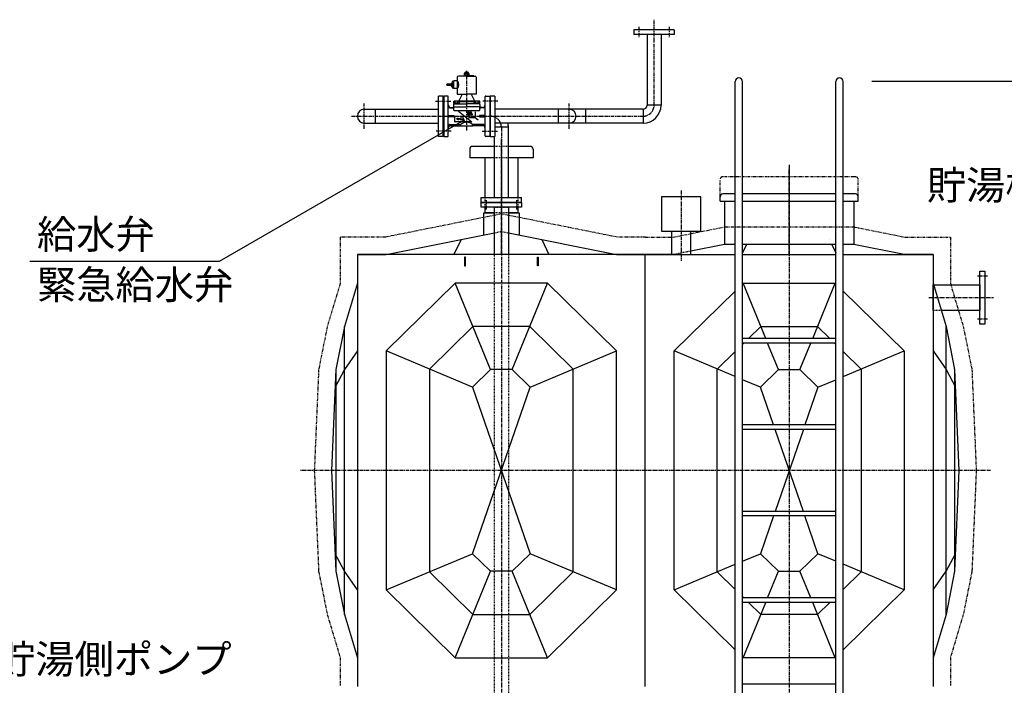
# Model space of a CAD drawing. Extents: x 2 to 19502, y 3 to 13853.
# Drawn here: x 3521 to 6942, y 3107 to 5418 of the extents above; entities that cross this region are included whole.
import ezdxf

# ---------------------------------------------------------------- set-up
doc = ezdxf.new("R2010")
doc.units = 0
doc.header["$MEASUREMENT"] = 0
for name, pattern in [('CENTER2', [20, 12.5, -2.5, 2.5, -2.5]), ('DASHED2', [5, 2.5, -2.5]), ('PHANTOM2', [20, 10, -2.5, 1.25, -2.5, 1.25, -2.5])]:
    doc.linetypes.add(name, pattern=pattern)
for name, color, linetype in [('_1-1_10T-A-1_5_HWHP_', 7, 'CONTINUOUS'), ('_1-B_配管_給水', 7, 'CONTINUOUS'), ('_1-D_寸法', 7, 'CONTINUOUS')]:
    doc.layers.add(name, color=color, linetype=linetype)
doc.styles.get("Standard").update_dxf_attribs({"font": 'txt', "bigfont": 'bigfont.shx'})

msp = doc.modelspace()

# ---------------------------------------------------------------- linework, layer by layer
at = {"layer": '_1-1_10T-A-1_5_HWHP_', "color": 7, "linetype": 'Continuous'}
for p, q in [((6006.5, 2297.7), (6006.5, 5203.2)), ((6031.9, 2321.7), (6031.9, 5203.2)), ((6356.5, 2229.7), (6356.5, 5203.2)), ((6381.9, 2103.2), (6381.9, 5203.2)), ((5084.2, 4968.2), (5084.2, 4938.2)), ((5169.9, 4978.2), (5094.2, 4978.2)), ((5294.2, 4978.2), (5218.5, 4978.2)), ((5304.2, 4968.2), (5304.2, 4938.2)), ((5169.9, 4938.2), (5084.2, 4938.2)), ((5137.1, 4938.2), (5137.1, 4801.2)), ((5304.2, 4938.2), (5218.5, 4938.2)), ((5251.4, 4938.2), (5251.4, 4801.2)), ((5886.8, 4803.5), (5750.9, 4803.5)), ((5750.9, 4803.5), (5750.9, 4683.5)), ((5886.8, 4683.5), (5886.8, 4803.5)), ((5954.2, 4788.2), (5954.2, 4803.2)), ((6006.5, 4813.2), (5964.2, 4813.2)), ((6356.5, 4813.2), (6031.9, 4813.2)), ((6419.2, 4813.2), (6381.9, 4813.2)), ((6424.2, 4813.2), (6419.2, 4813.2)), ((6434.2, 4788.2), (6434.2, 4803.2)), ((5124.2, 4783.2), (5264.2, 4783.2)), ((5124.2, 4767.2), (5124.2, 4783.2)), ((5264.2, 4767.2), (5124.2, 4767.2)), ((5137.1, 4767.2), (5137.1, 4748.2)), ((5169.9, 4603.2), (5169.9, 4767.2)), ((5218.5, 4767.2), (5218.5, 4603.2)), ((5251.4, 4767.2), (5251.4, 4748.2)), ((5264.2, 4783.2), (5264.2, 4767.2)), ((5954.2, 4788.2), (6006.5, 4788.2)), ((5969.2, 4788.2), (5969.2, 4638.2)), ((6031.9, 4788.2), (6356.5, 4788.2)), ((6381.9, 4788.2), (6434.2, 4788.2)), ((6419.2, 4788.2), (6419.2, 4638.2)), ((5132.7, 4670.9), (5132.7, 4748.2)), ((5132.7, 4748.2), (5169.9, 4748.2)), ((5169.9, 4748.2), (5137.1, 4748.2)), ((5218.5, 4748.2), (5255.7, 4748.2)), ((5251.4, 4748.2), (5218.5, 4748.2)), ((5255.7, 4748.2), (5255.7, 4670.9)), ((4794.2, 4603.2), (5169.9, 4678.3)), ((5054.2, 4655.2), (5029.2, 4603.2)), ((5218.5, 4678.3), (5594.2, 4603.2)), ((5334.2, 4655.2), (5359.2, 4603.2)), ((5750.9, 4683.5), (5886.8, 4683.5)), ((5785.5, 4683.5), (5785.5, 4603.2)), ((5852.2, 4603.2), (5852.2, 4683.5)), ((6334.2, 4655.2), (6334.2, 4655.2)), ((5969.2, 4638.2), (5852.2, 4614.8)), ((6006.5, 4638.2), (5969.2, 4638.2)), ((6046, 4638.2), (6031.9, 4608.8)), ((6356.5, 4638.2), (6031.9, 4638.2)), ((6342.4, 4638.2), (6356.5, 4608.8)), ((6419.2, 4638.2), (6381.9, 4638.2)), ((6594.2, 4603.2), (6419.2, 4638.2)), ((4694.2, 4603.2), (4794.2, 4603.2)), ((5694.2, 4603.2), (4694.2, 4603.2)), ((4694.2, 4603.2), (4694.2, 3103.2)), ((4694.2, 4603.2), (4694.2, 4503.2)), ((5069.2, 4593.2), (5066.2, 4593.2)), ((5066.2, 4593.2), (5066.2, 4563.2)), ((5069.2, 4563.2), (5069.2, 4593.2)), ((5319.2, 4593.2), (5322.2, 4593.2)), ((5319.2, 4563.2), (5319.2, 4593.2)), ((5322.2, 4593.2), (5322.2, 4563.2)), ((5594.2, 4603.2), (5694.2, 4603.2)), ((5694.2, 3103.2), (5694.2, 4603.2)), ((5694.2, 3103.2), (5694.2, 4603.2)), ((5794.2, 4603.2), (5694.2, 4603.2)), ((5694.2, 4603.2), (6006.5, 4603.2)), ((5785.5, 4603.2), (5819.2, 4603.2)), ((5819.2, 4603.2), (5852.2, 4603.2)), ((6031.9, 4603.2), (6356.5, 4603.2)), ((6381.9, 4603.2), (6694.2, 4603.2)), ((6694.2, 4603.2), (6594.2, 4603.2)), ((6694.2, 4603.2), (6694.2, 3103.2)), ((6694.2, 4603.2), (6694.2, 4503.2)), ((5066.2, 4563.2), (5069.2, 4563.2)), ((5322.2, 4563.2), (5319.2, 4563.2)), ((6856.2, 4545.7), (6874.2, 4545.7)), ((6856.2, 4360.7), (6856.2, 4545.7)), ((6874.2, 4545.7), (6874.2, 4360.7)), ((4694.2, 4503.2), (4649.2, 4353.2)), ((5034.2, 4503.2), (4794.2, 4268.2)), ((5156.6, 4203.2), (5034.2, 4503.2)), ((5354.2, 4503.2), (5034.2, 4503.2)), ((5231.8, 4203.2), (5354.2, 4503.2)), ((5594.2, 4268.2), (5354.2, 4503.2)), ((6031.9, 4500.9), (6034.2, 4503.2)), ((6034.2, 4503.2), (6354.2, 4503.2)), ((6112.6, 4311.2), (6034.2, 4503.2)), ((6275.9, 4311.2), (6354.2, 4503.2)), ((6354.2, 4503.2), (6356.5, 4500.9)), ((6694.2, 4503.2), (6739.2, 4353.2)), ((6694.2, 4408.6), (6694.2, 4497.7)), ((6695.8, 4497.7), (6856.2, 4497.7)), ((6856.2, 4497.7), (6856.2, 4408.6)), ((5794.2, 4268.2), (6006.5, 4476.1)), ((6381.9, 4476.1), (6594.2, 4268.2)), ((6856.2, 4408.6), (6722.6, 4408.6)), ((4649.2, 4353.2), (4619.2, 4203.2)), ((4649.2, 3853.2), (4649.2, 4353.2)), ((5095.4, 4353.2), (4944.2, 4205.1)), ((5293, 4353.2), (5095.4, 4353.2)), ((5444.2, 4205.1), (5293, 4353.2)), ((6052.5, 4311.2), (6095.4, 4353.2)), ((6095.4, 4353.2), (6293, 4353.2)), ((6293, 4353.2), (6335.9, 4311.2)), ((6739.2, 4353.2), (6769.2, 4203.2)), ((6739.2, 3853.2), (6739.2, 4353.2)), ((6874.2, 4360.7), (6856.2, 4360.7)), ((6356.5, 4311.2), (6031.9, 4311.2)), ((6031.9, 4291), (6036.2, 4295.2)), ((6356.5, 4295.2), (6031.9, 4295.2)), ((6156.6, 4203.2), (6119.1, 4295.2)), ((6231.8, 4203.2), (6269.3, 4295.2)), ((6352.2, 4295.2), (6356.5, 4291)), ((4694.2, 4268.2), (4649.2, 4203.2)), ((5094.2, 4142.1), (4794.2, 4268.2)), ((4794.2, 4268.2), (4794.2, 3438.2)), ((5294.2, 4142.1), (5594.2, 4268.2)), ((5594.2, 3438.2), (5594.2, 4268.2)), ((5794.2, 3438.2), (5794.2, 4268.2)), ((6006.5, 4178.9), (5794.2, 4268.2)), ((5944.2, 4205.1), (6006.5, 4266.1)), ((6381.9, 4178.9), (6594.2, 4268.2)), ((6381.9, 4266.1), (6444.2, 4205.1)), ((6594.2, 4268.2), (6594.2, 3438.2)), ((6694.2, 4268.2), (6739.2, 4203.2)), ((4619.2, 4203.2), (4604.2, 3853.2)), ((4649.2, 4203.2), (4616.6, 4142.1)), ((4619.2, 4203.2), (4619.2, 3853.2)), ((4944.2, 4205.1), (4944.2, 3501.3)), ((5156.6, 4203.2), (5094.2, 4142.1)), ((5231.8, 4203.2), (5156.6, 4203.2)), ((5294.2, 4142.1), (5231.8, 4203.2)), ((5444.2, 3501.3), (5444.2, 4205.1)), ((5944.2, 3501.3), (5944.2, 4205.1)), ((6094.2, 4142.1), (6156.6, 4203.2)), ((6156.6, 4203.2), (6231.8, 4203.2)), ((6231.8, 4203.2), (6294.2, 4142.1)), ((6444.2, 4205.1), (6444.2, 3501.3)), ((6739.2, 4203.2), (6771.8, 4142.1)), ((6769.2, 4203.2), (6769.2, 3853.2)), ((6769.2, 4203.2), (6784.2, 3853.2)), ((5094.2, 3564.3), (5294.2, 4142.1)), ((5094.2, 4142.1), (5294.2, 3564.3)), ((6094.2, 4142.1), (6031.9, 4168.3)), ((6139.5, 4011.2), (6094.2, 4142.1)), ((6294.2, 4142.1), (6248.9, 4011.2)), ((6294.2, 4142.1), (6356.5, 4168.3)), ((6356.5, 4011.2), (6031.9, 4011.2)), ((6356.5, 3995.2), (6031.9, 3995.2)), ((6243.4, 3711.2), (6145.1, 3995.2)), ((6243.4, 3995.2), (6145.1, 3711.2)), ((4604.2, 3853.2), (4619.2, 3503.2)), ((4619.2, 3853.2), (4619.2, 3503.2)), ((4649.2, 3353.2), (4649.2, 3853.2)), ((6739.2, 3353.2), (6739.2, 3853.2)), ((6769.2, 3853.2), (6769.2, 3503.2)), ((6784.2, 3853.2), (6769.2, 3503.2)), ((6356.5, 3711.2), (6031.9, 3711.2)), ((6356.5, 3695.2), (6031.9, 3695.2)), ((6139.5, 3695.2), (6094.2, 3564.3)), ((6294.2, 3564.3), (6248.9, 3695.2)), ((4649.2, 3503.2), (4616.6, 3564.3)), ((4794.2, 3438.2), (5094.2, 3564.3)), ((5156.6, 3503.2), (5094.2, 3564.3)), ((5294.2, 3564.3), (5231.8, 3503.2)), ((5594.2, 3438.2), (5294.2, 3564.3)), ((6031.9, 3538.1), (6094.2, 3564.3)), ((6094.2, 3564.3), (6156.6, 3503.2)), ((6231.8, 3503.2), (6294.2, 3564.3)), ((6356.5, 3538.1), (6294.2, 3564.3)), ((6739.2, 3503.2), (6771.8, 3564.3)), ((5794.2, 3438.2), (6006.5, 3527.4)), ((6594.2, 3438.2), (6381.9, 3527.4)), ((4619.2, 3503.2), (4649.2, 3353.2)), ((4694.2, 3438.2), (4649.2, 3503.2)), ((4944.2, 3501.3), (5095.4, 3353.2)), ((5034.2, 3203.2), (5156.6, 3503.2)), ((5231.8, 3503.2), (5156.6, 3503.2)), ((5354.2, 3203.2), (5231.8, 3503.2)), ((5293, 3353.2), (5444.2, 3501.3)), ((6006.5, 3440.3), (5944.2, 3501.3)), ((6119.1, 3411.2), (6156.6, 3503.2)), ((6156.6, 3503.2), (6231.8, 3503.2)), ((6269.3, 3411.2), (6231.8, 3503.2)), ((6444.2, 3501.3), (6381.9, 3440.3)), ((6694.2, 3438.2), (6739.2, 3503.2)), ((6769.2, 3503.2), (6739.2, 3353.2)), ((4794.2, 3438.2), (5034.2, 3203.2)), ((5354.2, 3203.2), (5594.2, 3438.2)), ((6006.5, 3230.3), (5794.2, 3438.2)), ((6594.2, 3438.2), (6381.9, 3230.3)), ((6036.2, 3411.2), (6031.9, 3415.4)), ((6356.5, 3411.2), (6031.9, 3411.2)), ((6356.5, 3395.2), (6031.9, 3395.2)), ((6034.2, 3203.2), (6112.6, 3395.2)), ((6095.4, 3353.2), (6052.5, 3395.2)), ((6354.2, 3203.2), (6275.9, 3395.2)), ((6335.9, 3395.2), (6293, 3353.2)), ((6356.5, 3415.4), (6352.2, 3411.2)), ((4649.2, 3353.2), (4694.2, 3203.2)), ((5095.4, 3353.2), (5293, 3353.2)), ((6293, 3353.2), (6095.4, 3353.2)), ((6739.2, 3353.2), (6694.2, 3203.2)), ((4694.2, 3203.2), (4694.2, 3103.2)), ((5034.2, 3203.2), (5354.2, 3203.2)), ((6034.2, 3203.2), (6031.9, 3205.4)), ((6354.2, 3203.2), (6034.2, 3203.2)), ((6356.5, 3205.4), (6354.2, 3203.2)), ((6694.2, 3203.2), (6694.2, 3103.2)), ((6356.5, 3111.2), (6031.9, 3111.2))]:
    msp.add_line(p, q, dxfattribs=at)
at = {"layer": '_1-1_10T-A-1_5_HWHP_', "color": 1, "linetype": 'CENTER2'}
for p, q in [((5194.2, 4603.2), (5194.2, 5005.5)), ((5194.2, 4914.3), (5194.2, 2103.2)), ((6194.2, 4914.3), (6194.2, 2103.2)), ((6194.2, 4603.2), (6194.2, 4903.2)), ((5819.2, 4824.8), (5819.2, 4581.4)), ((5141.7, 4791.2), (5141.7, 4759.2)), ((5246.7, 4791.2), (5246.7, 4759.2)), ((6883.2, 4528.2), (6847.2, 4528.2)), ((6679.2, 4453.2), (6904.2, 4453.2)), ((6883.2, 4378.2), (6847.2, 4378.2)), ((6894.2, 3853.2), (4494.2, 3853.2))]:
    msp.add_line(p, q, dxfattribs=at)
at = {"layer": '_1-1_10T-A-1_5_HWHP_', "color": 3, "linetype": 'DASHED2'}
for p, q in [((5218.5, 4978.2), (5169.9, 4978.2)), ((5218.5, 4938.2), (5169.9, 4938.2)), ((5137.1, 4801.2), (5137.1, 4783.2)), ((5251.4, 4801.2), (5251.4, 4783.2)), ((5137.1, 4783.2), (5137.1, 4767.2)), ((5169.9, 4767.2), (5218.5, 4767.2)), ((5251.4, 4783.2), (5251.4, 4767.2)), ((5218.5, 4748.2), (5169.9, 4748.2)), ((5169.9, 4678.3), (5194.2, 4683.2)), ((5194.2, 4683.2), (5218.5, 4678.3)), ((5169.9, 2203.2), (5169.9, 4603.2)), ((5218.5, 4603.2), (5218.5, 2203.2)), ((5852.2, 4614.8), (5794.2, 4603.2)), ((6694.2, 4497.7), (6695.8, 4497.7)), ((6722.6, 4408.6), (6694.2, 4408.6))]:
    msp.add_line(p, q, dxfattribs=at)
at = {"layer": '_1-1_10T-A-1_5_HWHP_', "color": 2, "linetype": 'PHANTOM2'}
for p, q in [((5954.2, 4803.2), (5954.2, 4863.2)), ((6419.2, 4873.2), (5964.2, 4873.2)), ((6424.2, 4873.2), (6419.2, 4873.2)), ((6434.2, 4803.2), (6434.2, 4863.2)), ((5194.2, 4743.8), (4791.2, 4663.2)), ((5597.2, 4663.2), (5194.2, 4743.8)), ((5791.2, 4663.2), (5966.2, 4698.2)), ((6422.2, 4698.2), (5966.2, 4698.2)), ((6422.2, 4698.2), (6597.2, 4663.2)), ((4791.2, 4663.2), (4634.2, 4663.2)), ((4634.2, 4663.2), (4634.2, 4603.2)), ((5694.2, 4663.2), (5597.2, 4663.2)), ((5694.2, 4663.2), (5791.2, 4663.2)), ((6597.2, 4663.2), (6754.2, 4663.2)), ((6754.2, 4663.2), (6754.2, 4603.2)), ((4634.2, 4603.2), (4634.2, 4503.2)), ((6754.2, 4603.2), (6754.2, 4503.2)), ((4634.2, 4503.2), (4589.2, 4353.2)), ((6754.2, 4503.2), (6799.2, 4353.2)), ((4589.2, 4353.2), (4559.2, 4203.2)), ((6799.2, 4353.2), (6829.2, 4203.2)), ((4559.2, 4203.2), (4544.2, 3853.2)), ((6829.2, 4203.2), (6844.2, 3853.2)), ((4544.2, 3853.2), (4559.2, 3503.2)), ((6844.2, 3853.2), (6829.2, 3503.2)), ((4559.2, 3503.2), (4589.2, 3353.2)), ((6829.2, 3503.2), (6799.2, 3353.2)), ((4589.2, 3353.2), (4634.2, 3203.2)), ((6799.2, 3353.2), (6754.2, 3203.2)), ((4634.2, 3203.2), (4634.2, 3103.2)), ((6754.2, 3203.2), (6754.2, 3103.2))]:
    msp.add_line(p, q, dxfattribs=at)
at = {"layer": '_1-1_10T-A-1_5_HWHP_', "color": 7, "linetype": 'Continuous'}
for centre, radius, start, end in [((6019.2, 5203.2), 12.7, 0, 180), ((6369.2, 5203.2), 12.7, 0, 180), ((5094.2, 4968.2), 10, 90, 180), ((5294.2, 4968.2), 10, 0, 90), ((5964.2, 4803.2), 10, 90, 180), ((6424.2, 4803.2), 10, 0, 90)]:
    msp.add_arc(centre, radius, start, end, dxfattribs=at)
at = {"layer": '_1-1_10T-A-1_5_HWHP_', "color": 2, "linetype": 'PHANTOM2'}
for centre, start, end in [((5964.2, 4863.2), 90, 180), ((6424.2, 4863.2), 0, 90)]:
    msp.add_arc(centre, 10, start, end, dxfattribs=at)
at = {"layer": '_1-B_配管_給水', "color": 5, "linetype": 'CENTER2'}
for p, q in [((5724.7, 5121.3), (5724.7, 5418.2)), ((5672.2, 5393.2), (5672.2, 5357.2)), ((5777.2, 5393.2), (5777.2, 5357.2)), ((5073.7, 5033.2), (5073.7, 5241.2)), ((4965.7, 5135.7), (5019.7, 5135.7)), ((5181.7, 5135.7), (5127.7, 5135.7)), ((4718, 5039.2), (4718, 5127.2)), ((5429.4, 5039.2), (5429.4, 5127.2)), ((4674, 5083.2), (5686.7, 5083.2)), ((4988.7, 5083.2), (5158.7, 5083.2)), ((5019.7, 5030.7), (4965.7, 5030.7)), ((5127.7, 5030.7), (5181.7, 5030.7)), ((5194.2, 5045.1), (5194.2, 4783.2))]:
    msp.add_line(p, q, dxfattribs=at)
at = {"layer": '_1-B_配管_給水', "color": 7, "linetype": 'Continuous'}
for p, q in [((5654.7, 5383.2), (5654.7, 5367.2)), ((5794.7, 5383.2), (5654.7, 5383.2)), ((5794.7, 5383.2), (5794.7, 5367.2)), ((5794.7, 5367.2), (5654.7, 5367.2)), ((5700.4, 5367.2), (5700.4, 5121.3)), ((5749, 5367.2), (5749, 5121.3)), ((5066.7, 5231.7), (5068.5, 5235.7)), ((5069.2, 5236.2), (5068.5, 5235.7)), ((5068.5, 5235.7), (5078.9, 5235.7)), ((5073.7, 5236.2), (5069.2, 5236.2)), ((5073.7, 5236.2), (5078.2, 5236.2)), ((5078.2, 5236.2), (5078.9, 5235.7)), ((5080.7, 5231.7), (5078.9, 5235.7)), ((5027.7, 5203.7), (5022.7, 5203.7)), ((5022.7, 5203.7), (5022.7, 5181.7)), ((5028.7, 5206.2), (5027.7, 5205.2)), ((5027.7, 5205.2), (5027.7, 5192.7)), ((5027.7, 5181.7), (5027.7, 5203.7)), ((5028.7, 5179.2), (5028.7, 5206.2)), ((5040.7, 5206.2), (5028.7, 5206.2)), ((5040.7, 5218.7), (5040.7, 5159.7)), ((5073.7, 5222.7), (5044.7, 5222.7)), ((5048.7, 5223.2), (5073.7, 5223.2)), ((5048.7, 5222.7), (5048.7, 5223.2)), ((5073.7, 5222.7), (5048.7, 5222.7)), ((5064.7, 5223.2), (5064.7, 5224.7)), ((5064.7, 5224.7), (5069.7, 5224.7)), ((5073.7, 5223.2), (5064.7, 5223.2)), ((5066.7, 5231.7), (5065.6, 5231.1)), ((5065.6, 5225.3), (5065.6, 5231.1)), ((5066.7, 5224.7), (5065.6, 5225.3)), ((5066.7, 5231.7), (5077.8, 5231.7)), ((5066.7, 5224.7), (5073.7, 5224.7)), ((5069.7, 5224.7), (5069.7, 5231.7)), ((5080.7, 5224.7), (5073.7, 5224.7)), ((5082.7, 5223.2), (5073.7, 5223.2)), ((5098.7, 5223.2), (5073.7, 5223.2)), ((5073.7, 5222.7), (5102.7, 5222.7)), ((5073.7, 5222.7), (5098.7, 5222.7)), ((5077.8, 5231.7), (5080.7, 5231.7)), ((5077.8, 5224.7), (5077.8, 5231.7)), ((5077.8, 5224.7), (5082.7, 5224.7)), ((5080.7, 5231.7), (5081.8, 5231.1)), ((5080.7, 5224.7), (5081.8, 5225.3)), ((5081.8, 5225.3), (5081.8, 5231.1)), ((5082.7, 5224.7), (5082.7, 5223.2)), ((5098.7, 5222.7), (5098.7, 5223.2)), ((5106.7, 5218.7), (5106.7, 5192.7)), ((5020.2, 5197.7), (5022.7, 5197.7)), ((5020.2, 5197.7), (5020.2, 5192.7)), ((5020.2, 5192.7), (5020.2, 5187.7)), ((5020.2, 5187.7), (5022.7, 5187.7)), ((5027.7, 5192.7), (5022.7, 5192.7)), ((5022.7, 5181.7), (5027.7, 5181.7)), ((5027.7, 5180.2), (5027.7, 5192.7)), ((5027.7, 5180.2), (5028.7, 5179.2)), ((5040.7, 5179.2), (5028.7, 5179.2)), ((5106.7, 5192.7), (5106.7, 5159.7)), ((4975.7, 5013.2), (4975.7, 5153.2)), ((4991.7, 5153.2), (4975.7, 5153.2)), ((4991.7, 5013.2), (4991.7, 5153.2)), ((5007.7, 5153.2), (4993.7, 5153.2)), ((4993.7, 5153.2), (4993.7, 5013.2)), ((5009.7, 5015.2), (5009.7, 5151.2)), ((5028.5, 5134.8), (5030.1, 5135.7)), ((5028.5, 5128.7), (5028.5, 5134.8)), ((5046.6, 5135.7), (5030.1, 5135.7)), ((5033.4, 5128.7), (5033.4, 5135.7)), ((5040.7, 5159.7), (5073.7, 5159.7)), ((5045.5, 5136.3), (5041.4, 5135.7)), ((5043.3, 5128.7), (5043.3, 5135.7)), ((5046.4, 5136.6), (5073.7, 5136.6)), ((5048.2, 5134.8), (5046.6, 5135.7)), ((5047, 5137.4), (5057.4, 5158.8)), ((5048.2, 5128.7), (5048.2, 5134.8)), ((5048.2, 5134.3), (5073.7, 5134.3)), ((5106.7, 5159.7), (5073.7, 5159.7)), ((5073.7, 5136.6), (5101, 5136.6)), ((5073.7, 5134.3), (5099.3, 5134.3)), ((5100.4, 5137.4), (5090, 5158.8)), ((5099.3, 5134.8), (5100.8, 5135.7)), ((5099.3, 5128.7), (5099.3, 5134.8)), ((5117.3, 5135.7), (5100.8, 5135.7)), ((5101.9, 5136.3), (5106, 5135.7)), ((5104.2, 5128.7), (5104.2, 5135.7)), ((5114, 5128.7), (5114, 5135.7)), ((5118.9, 5134.8), (5117.3, 5135.7)), ((5118.9, 5128.7), (5118.9, 5134.8)), ((5137.7, 5015.2), (5137.7, 5151.2)), ((5139.7, 5153.2), (5153.7, 5153.2)), ((5153.7, 5153.2), (5153.7, 5013.2)), ((5155.7, 5153.2), (5155.7, 5013.2)), ((5171.7, 5153.2), (5155.7, 5153.2)), ((5171.7, 5153.2), (5171.7, 5013.2)), ((4718, 5107.5), (4975.7, 5107.5)), ((4756.1, 5107.5), (4756.1, 5058.9)), ((5013.7, 5112.2), (5025.7, 5112.2)), ((5018.7, 5113.2), (5025.7, 5113.2)), ((5027.7, 5124.2), (5027.7, 5115.2)), ((5027.7, 5115.2), (5027.7, 5105.2)), ((5027.7, 5115.2), (5073.7, 5115.2)), ((5048.2, 5128.7), (5028.5, 5128.7)), ((5029.2, 5128.7), (5029.2, 5126.2)), ((5047.6, 5128.7), (5029.2, 5128.7)), ((5047.6, 5126.2), (5029.2, 5126.2)), ((5029.7, 5126.2), (5073.7, 5126.2)), ((5029.7, 5103.2), (5117.7, 5103.2)), ((5038, 5128.7), (5038.7, 5126.2)), ((5038.4, 5128.7), (5039, 5126.2)), ((5047.6, 5128.7), (5047.6, 5126.2)), ((5117.7, 5126.2), (5073.7, 5126.2)), ((5119.7, 5115.2), (5073.7, 5115.2)), ((5118.9, 5128.7), (5099.3, 5128.7)), ((5099.9, 5128.7), (5099.9, 5126.2)), ((5118.3, 5128.7), (5099.9, 5128.7)), ((5118.3, 5126.2), (5099.9, 5126.2)), ((5108.7, 5128.7), (5109.4, 5126.2)), ((5109.1, 5128.7), (5109.7, 5126.2)), ((5118.3, 5128.7), (5118.3, 5126.2)), ((5119.7, 5124.2), (5119.7, 5115.2)), ((5119.7, 5105.2), (5119.7, 5115.2)), ((5128.7, 5113.2), (5121.7, 5113.2)), ((5133.7, 5112.2), (5121.7, 5112.2)), ((5686.6, 5107.5), (5171.7, 5107.5)), ((5391.3, 5107.5), (5391.3, 5058.9)), ((5486.6, 5107.5), (5486.6, 5058.9)), ((5686.6, 5107.5), (5686.6, 5058.9)), ((5749, 5121.3), (5700.4, 5121.3)), ((5011.7, 5085.2), (5028.7, 5085.2)), ((5028.7, 5081.2), (5011.7, 5081.2)), ((5028.7, 5085.2), (5028.7, 5081.2)), ((5118.7, 5085.2), (5118.7, 5081.2)), ((5135.7, 5085.2), (5118.7, 5085.2)), ((5118.7, 5081.2), (5135.7, 5081.2)), ((4718, 5058.9), (4975.7, 5058.9)), ((5013.7, 5054.2), (5051.7, 5054.2)), ((5018.7, 5050.2), (5051.7, 5050.2)), ((5053.7, 5048.2), (5053.7, 5052.2)), ((5093.7, 5048.2), (5053.7, 5048.2)), ((5093.7, 5048.2), (5093.7, 5052.2)), ((5133.7, 5054.2), (5095.7, 5054.2)), ((5128.7, 5050.2), (5095.7, 5050.2)), ((5686.6, 5058.9), (5171.7, 5058.9)), ((5218.5, 5045.1), (5171.7, 5045.1)), ((5218.5, 4801.2), (5218.5, 5045.1)), ((4991.7, 5013.2), (4975.7, 5013.2)), ((4993.7, 5013.2), (5007.7, 5013.2)), ((5153.7, 5013.2), (5139.7, 5013.2)), ((5155.7, 5013.2), (5171.7, 5013.2)), ((5169.9, 4801.2), (5169.9, 5013.2)), ((5124.2, 4801.2), (5264.2, 4801.2)), ((5124.2, 4785.2), (5124.2, 4801.2)), ((5264.2, 4785.2), (5264.2, 4801.2)), ((5124.2, 4785.2), (5264.2, 4785.2))]:
    msp.add_line(p, q, dxfattribs=at)
at = {"layer": '_1-B_配管_給水', "color": 9, "linetype": 'Continuous'}
for p, q in [((5020.2, 5194.7), (5004.5, 5194.7)), ((5020.2, 5192.7), (5004.5, 5192.7)), ((5004.5, 5190.7), (5020.2, 5190.7)), ((5045.5, 5100.8), (5092.1, 5063.2)), ((5088.7, 5098.7), (5087.1, 5098.7)), ((5087.1, 5098.7), (5087.1, 5089.4)), ((5094.3, 5089.4), (5088.7, 5098.7)), ((5103.7, 5098.3), (5103.7, 5080.2)), ((5031.7, 5083.2), (5031.7, 5065.2)), ((5038.7, 5073.7), (5044.8, 5077.2)), ((5038.7, 5073.7), (5044.8, 5070.2)), ((5043.3, 5074.6), (5044.8, 5077.2)), ((5049.3, 5074.6), (5043.3, 5074.6)), ((5044.8, 5070.2), (5043.3, 5072.8)), ((5049.3, 5072.8), (5043.3, 5072.8)), ((5049.3, 5074.6), (5051.7, 5076.9)), ((5051.7, 5070.4), (5049.3, 5072.8)), ((5063.7, 5076.9), (5051.7, 5076.9)), ((5063.7, 5070.4), (5051.7, 5070.4)), ((5060.5, 5073.7), (5063.7, 5076.9)), ((5063.7, 5070.4), (5060.5, 5073.7)), ((5076.7, 5094.7), (5076.7, 5090.2)), ((5078.3, 5094.7), (5078.3, 5090.2)), ((5079.4, 5078.1), (5103.7, 5078.1)), ((5083.1, 5090.2), (5083.1, 5094.7)), ((5084.7, 5090.2), (5084.7, 5094.7)), ((5086.3, 5089.4), (5086.3, 5087.8)), ((5087.1, 5089.4), (5086.3, 5089.4)), ((5087.1, 5087.8), (5086.3, 5087.8)), ((5087.1, 5087.8), (5087.1, 5086.2)), ((5088.7, 5086.2), (5087.1, 5086.2)), ((5088.7, 5095.6), (5092.4, 5089.4)), ((5088.7, 5095.6), (5088.7, 5089.4)), ((5092.4, 5089.4), (5088.7, 5089.4)), ((5088.7, 5087.8), (5088.7, 5086.2)), ((5094.3, 5087.8), (5088.7, 5087.8)), ((5094.3, 5087.8), (5094.3, 5089.4)), ((5103.7, 5078.1), (5113.8, 5070.5)), ((5088.2, 5063.2), (5033.7, 5063.2))]:
    msp.add_line(p, q, dxfattribs=at)
at = {"layer": '_1-B_配管_給水', "color": 7, "linetype": 'Continuous'}
for centre, radius, start, end in [((5044.7, 5218.7), 4, 90, 180), ((5022.3, 5192.7), 23.7, 320.7993, 39.2007), ((5102.7, 5218.7), 4, 0, 90), ((5007.7, 5151.2), 2, 0, 90), ((5045.2, 5138.2), 2, 277.7652, 334.1654), ((5055.6, 5159.7), 2, 334.1654, 358.8983), ((5091.8, 5159.7), 2, 181.1017, 205.8346), ((5102.2, 5138.2), 2, 205.8346, 262.2348), ((5139.7, 5151.2), 2, 90, 180), ((4718, 5083.2), 24.3, 90, 270), ((5018.7, 5122.2), 9, 180, 270), ((5013.7, 5116.2), 4, 180, 270), ((5025.7, 5115.2), 2, 270, 0), ((5025.7, 5114.2), 2, 270, 0), ((5029.7, 5124.2), 2, 90, 180), ((5029.7, 5105.2), 2, 180, 270), ((5117.7, 5124.2), 2, 0, 90), ((5117.7, 5105.2), 2, 270, 0), ((5121.7, 5115.2), 2, 180, 270), ((5121.7, 5114.2), 2, 180, 270), ((5128.7, 5122.2), 9, 270, 0), ((5133.7, 5116.2), 4, 270, 0), ((5429.4, 5083.2), 24.3, 270, 90), ((5686.6, 5121.3), 13.8, 270, 0), ((5686.6, 5121.3), 62.4, 270, 0), ((5011.7, 5087.2), 2, 180, 270), ((5011.7, 5079.2), 2, 90, 180), ((5135.7, 5087.2), 2, 270, 0), ((5135.7, 5079.2), 2, 0, 90), ((5013.7, 5050.2), 4, 90, 180), ((5018.7, 5041.2), 9, 90, 180), ((5051.7, 5052.2), 2, 0, 90), ((5051.7, 5048.2), 2, 0, 90), ((5073.7, 5033.2), 29, 46.3972, 133.6028), ((5095.7, 5052.2), 2, 90, 180), ((5095.7, 5048.2), 2, 90, 180), ((5128.7, 5041.2), 9, 0, 90), ((5133.7, 5050.2), 4, 0, 90), ((5156.1, 5045.1), 62.4, 0, 12.7768), ((5007.7, 5015.2), 2, 270, 0), ((5139.7, 5015.2), 2, 180, 270)]:
    msp.add_arc(centre, radius, start, end, dxfattribs=at)
at = {"layer": '_1-B_配管_給水', "color": 9, "linetype": 'Continuous'}
for centre, radius, start, end in [((5006, 5193.7), 1.82, 146.6015, 213.3985), ((5003, 5191.7), 1.82, 326.6015, 33.3985), ((5080.7, 5094.7), 4, 0, 180), ((5033.7, 5065.2), 2, 180, 270), ((5080.7, 5090.2), 4, 180, 0), ((5080.7, 5094.7), 2.4, 0, 180), ((5080.7, 5090.2), 2.4, 180, 0)]:
    msp.add_arc(centre, radius, start, end, dxfattribs=at)
at = {"layer": '_1-B_配管_給水', "color": 5, "linetype": 'CENTER2'}
for centre, start, end in [((5686.6, 5121.3), 270.0654, 0), ((5156.1, 5045.1), 0, 90)]:
    msp.add_arc(centre, 38.1, start, end, dxfattribs=at)
at = {"layer": '_1-D_寸法', "color": 4, "linetype": 'Continuous'}
for p, q in [((8087.2, 5203.2), (6481.9, 5203.2)), ((8378.7, 5203.2), (6481.9, 5203.2)), ((5064.8, 5069.9), (4213.4, 4578.3)), ((4213.4, 4578.3), (3555.6, 4578.3))]:
    msp.add_line(p, q, dxfattribs=at)
msp.add_point((5064.8, 5069.9), dxfattribs=at)

# ---------------------------------------------------------------- texts
for s, p in [('貯湯槽', (6672.5, 4793.8)), ('給水弁', (3580.6, 4623.1)), ('緊急給水弁', (3580.6, 4448.1)), ('貯湯側ポンプ', (3438.4, 3148.2))]:
    msp.add_text(s, height=100, dxfattribs=at).set_placement(p)

doc.saveas('drawing.dxf')
